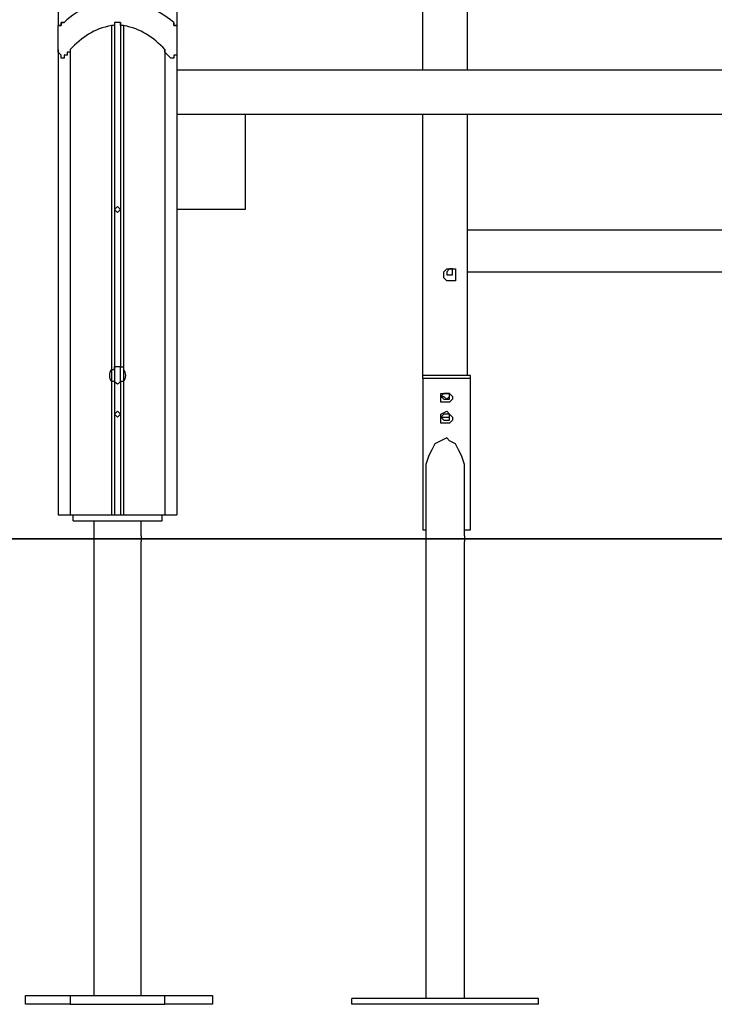
# Model space of a CAD drawing. Units: inches. Extents: x 121.9 to 177.7, y 60.5 to 149.8.
# Drawn here: x 143.8 to 149.8, y 122 to 130.4 of the extents above; entities that cross this region are included whole.
import ezdxf

# ---------------------------------------------------------------- set-up
doc = ezdxf.new("R2010")
doc.units = ezdxf.units.IN
doc.header["$MEASUREMENT"] = 0
doc.layers.add('Ebene 1', color=7, linetype='Continuous')

# ---------------------------------------------------------------- blocks, each defined once
blk = doc.blocks.new('block 2')
at = {"layer": 'Ebene 1', "color": 179, "lineweight": 25, "true_color": 0x1a171b}
for points in [[(144.1528, 139.5898), (144.1528, 130.3442)], [(144.1528, 130.5219), (144.1528, 130.3442)], [(145.1687, 130.5219), (145.1687, 130.3442)], [(147.277, 129.9631), (147.277, 130.5219)], [(147.658, 129.9631), (147.658, 130.5219)], [(144.1528, 130.1409), (144.1528, 130.2172), (144.1528, 130.268), (144.1528, 130.3188), (144.1528, 130.3442)], [(144.2036, 130.3696), (144.2036, 130.3696)], [(144.61, 130.3442), (144.61, 127.3977)], [(144.6353, 130.3696), (144.6353, 128.7694)], [(144.6861, 130.3696), (144.6353, 130.3696)], [(144.6861, 130.3696), (144.6861, 128.7694)], [(144.7116, 130.3442), (144.7116, 127.3977)], [(145.1434, 130.3696), (145.1434, 130.3696)], [(145.1687, 130.3442), (145.1687, 130.3188), (145.1687, 130.268), (145.1687, 130.2172), (145.1687, 130.1409)], [(144.1528, 130.1409), (144.1528, 126.1532)], [(144.2544, 130.1409), (144.2544, 126.1532)], [(145.0671, 130.1409), (145.0671, 126.1532)], [(145.1687, 130.1409), (145.1687, 126.1532)], [(145.1687, 129.9631), (145.1687, 129.5821)], [(154.1604, 129.9631), (145.1687, 129.9631)], [(145.1687, 129.5821), (145.1687, 128.7694)], [(154.1604, 129.5821), (145.1687, 129.5821)], [(145.7529, 129.5821), (145.7529, 128.7694)], [(147.277, 127.3469), (147.277, 129.5821)], [(147.658, 127.3469), (147.658, 129.5821)], [(144.6861, 128.7694), (144.6608, 128.7947), (144.6353, 128.7694)], [(144.6353, 128.7694), (144.6353, 127.4232)], [(144.6353, 128.7694), (144.6608, 128.7439), (144.6861, 128.7694)], [(144.6861, 128.7694), (144.6861, 127.4232)], [(145.1687, 128.7694), (145.1687, 126.1532)], [(145.7529, 128.7694), (145.1687, 128.7694)], [(151.6714, 128.5916), (147.658, 128.5916)], [(147.5056, 128.1598), (147.4802, 128.1598), (147.4547, 128.1851), (147.4547, 128.2359), (147.4802, 128.2614), (147.5056, 128.2614), (147.5564, 128.2614), (147.5564, 128.2359), (147.5564, 128.1851), (147.5564, 128.1598), (147.5056, 128.1598)], [(147.5056, 128.2106), (147.5309, 128.2106), (147.5309, 128.2359), (147.5309, 128.2614), (147.5056, 128.2614), (147.4802, 128.2359), (147.4802, 128.2106), (147.5056, 128.2106)], [(147.658, 128.2359), (151.6714, 128.2359)], [(144.6353, 127.4232), (144.6353, 127.2961)], [(144.6608, 127.4232), (144.6353, 127.4232)], [(144.6861, 127.4232), (144.6608, 127.4232)], [(144.6861, 127.2961), (144.6861, 127.4232)], [(144.61, 127.3977), (144.61, 127.2961)], [(144.7116, 127.3977), (144.7116, 127.2961)], [(147.277, 127.3216), (147.277, 127.3469)], [(147.6833, 127.3469), (147.277, 127.3469)], [(147.6833, 127.3216), (147.6833, 127.3469)], [(144.61, 127.2961), (144.61, 126.1532)], [(144.6353, 127.2961), (144.6353, 127.0167)], [(144.6861, 127.2961), (144.6861, 127.0167)], [(144.7116, 127.2961), (144.7116, 126.1532)], [(147.6833, 127.3216), (147.277, 127.3216)], [(147.277, 127.3216), (147.277, 126.0262)], [(147.6833, 126.0262), (147.6833, 127.3216)], [(147.4802, 127.1183), (147.4294, 127.1183), (147.4294, 127.1438), (147.4294, 127.1692), (147.4294, 127.1946), (147.4802, 127.1946), (147.5056, 127.1946), (147.5309, 127.1692), (147.5309, 127.1438), (147.5056, 127.1183), (147.4802, 127.1183)], [(147.4802, 127.1438), (147.5056, 127.1438), (147.5056, 127.1692), (147.5056, 127.1946), (147.4802, 127.1946), (147.4547, 127.1946), (147.4294, 127.1692), (147.4547, 127.1438), (147.4802, 127.1438)], [(147.4294, 127.1692), (147.4547, 127.1692), (147.4802, 127.1438)], [(147.4802, 127.1438), (147.5056, 127.1692), (147.5056, 127.1692)], [(144.6861, 127.0167), (144.6608, 127.0422), (144.6353, 127.0167)], [(144.6353, 127.0167), (144.6353, 126.1532)], [(144.6353, 127.0167), (144.6608, 126.9914), (144.6861, 127.0167)], [(144.6861, 127.0167), (144.6861, 126.1532)], [(147.4802, 126.9406), (147.4294, 126.9406), (147.4294, 126.9659), (147.4294, 126.9914), (147.4294, 127.0167), (147.4802, 127.0422), (147.5056, 127.0167), (147.5309, 126.9914), (147.5309, 126.9659), (147.5056, 126.9406), (147.4802, 126.9406)], [(147.4802, 126.9659), (147.5056, 126.9659), (147.5056, 126.9914), (147.5056, 127.0167), (147.4802, 127.0167), (147.4547, 127.0167), (147.4294, 126.9914), (147.4547, 126.9659), (147.4802, 126.9659)], [(147.4294, 126.9914), (147.4547, 126.9914), (147.4802, 126.9914)], [(147.4802, 126.9914), (147.5056, 126.9914), (147.5056, 126.9914)], [(147.4802, 126.8136), (147.4294, 126.7881), (147.3786, 126.7628), (147.3531, 126.712), (147.3278, 126.6612), (147.3023, 126.585), (147.3023, 126.5087)], [(147.6325, 126.5087), (147.6325, 126.585), (147.6072, 126.6612), (147.5817, 126.712), (147.5564, 126.7628), (147.5056, 126.7881), (147.4802, 126.8136)], [(147.3023, 126.5087), (147.3023, 122.0131)], [(147.6325, 125.9754), (147.6325, 126.5087)], [(144.1528, 126.1532), (144.1781, 126.1532), (144.2036, 126.1532), (144.2544, 126.1532)], [(144.2544, 126.1532), (144.61, 126.1532)], [(144.2797, 126.1024), (144.2797, 126.1532)], [(144.2797, 126.1024), (144.2797, 126.1532)], [(144.2797, 126.1024), (145.0418, 126.1024)], [(144.4575, 126.1024), (144.4575, 122.0384)], [(144.4575, 126.1024), (144.4575, 122.0384)], [(144.61, 126.1532), (144.6353, 126.1532), (144.6353, 126.1532)], [(144.6353, 126.1532), (144.6861, 126.1532)], [(144.6861, 126.1532), (144.6861, 126.1532), (144.7116, 126.1532)], [(144.7116, 126.1532), (145.0671, 126.1532)], [(144.864, 125.9754), (144.864, 126.1024)], [(144.864, 125.9754), (144.864, 126.1024)], [(145.0418, 126.1024), (145.0418, 126.1532)], [(145.0418, 126.1024), (145.0418, 126.1532)], [(145.0671, 126.1532), (145.1179, 126.1532), (145.1434, 126.1532), (145.1687, 126.1532)], [(147.277, 126.0262), (147.3023, 126.0262)], [(147.6325, 126.0262), (147.6833, 126.0262)], [(144.864, 122.0384), (144.864, 125.9246)], [(144.864, 122.0384), (144.864, 125.9246)], [(147.6325, 122.0131), (147.6325, 125.9246)], [(143.8734, 121.9622), (143.8734, 122.0384)], [(143.8734, 122.0384), (144.2544, 122.0384)], [(144.2544, 122.0384), (145.0671, 122.0384)], [(144.2544, 122.0384), (144.2544, 121.9622)], [(145.0671, 121.9622), (145.0671, 122.0384)], [(145.0671, 121.9622), (145.0671, 122.0384)], [(145.0671, 122.0384), (145.4735, 122.0384)], [(145.4735, 122.0384), (145.4735, 121.9622)], [(145.4735, 122.0384), (145.4735, 121.9622)], [(144.2544, 121.9622), (143.8734, 121.9622)], [(144.2544, 121.9622), (145.0671, 121.9622)], [(145.4735, 121.9622), (145.0671, 121.9622)], [(146.6674, 121.9622), (146.6674, 122.0131)], [(148.2676, 122.0131), (146.6674, 122.0131)], [(148.2676, 121.9622), (146.6674, 121.9622)], [(148.2676, 121.9622), (148.2676, 122.0131)]]:
    blk.add_lwpolyline(points, dxfattribs=at)
at = {"layer": 'Ebene 1', "color": 179, "lineweight": 35, "true_color": 0x1a171b}
blk.add_lwpolyline([(125.0773, 125.9499), (168.0797, 125.9499)], dxfattribs=at)
at = {"layer": 'Ebene 1', "color": 179, "lineweight": 25, "true_color": 0x1a171b}
for points in [[(144.6608, 130.5474), (144.483, 130.5474), (144.3306, 130.4966), (144.2036, 130.3696)], [(145.1434, 130.3696), (144.991, 130.4966), (144.8385, 130.5474), (144.6608, 130.5474)], [(144.61, 130.3442), (144.4575, 130.3188), (144.3559, 130.2425), (144.2544, 130.1409)], [(145.0671, 130.1409), (144.9655, 130.2425), (144.864, 130.3188), (144.7116, 130.3442)], [(144.61, 127.3977), (144.5846, 127.3724), (144.5846, 127.3216), (144.61, 127.2961)], [(144.61, 127.3977), (144.5846, 127.3724), (144.5846, 127.3216), (144.61, 127.2961)], [(144.7116, 127.2961), (144.7369, 127.3216), (144.7369, 127.3724), (144.7116, 127.3977)], [(144.6353, 127.2961), (144.6608, 127.2708), (144.6608, 127.2708), (144.6861, 127.2961)]]:
    blk.add_open_spline(points, degree=3, dxfattribs=at)
for points, knots in [([(144.1528, 130.3442), (144.1528, 130.3442), (144.1528, 130.3442), (144.1528, 130.3442), (144.1528, 130.3442), (144.1528, 130.3442), (144.1528, 130.3442), (144.1528, 130.3442), (144.1528, 130.3442), (144.1528, 130.3442), (144.1528, 130.3442), (144.1528, 130.3442), (144.1528, 130.3442), (144.1528, 130.3442), (144.1781, 130.3442), (144.1781, 130.3442), (144.1781, 130.3442), (144.1781, 130.3442), (144.1781, 130.3442), (144.1781, 130.3442), (144.1781, 130.3442), (144.1781, 130.3442), (144.1781, 130.3442), (144.1781, 130.3442), (144.1781, 130.3442), (144.1781, 130.3442), (144.1781, 130.3442), (144.1781, 130.3442), (144.1781, 130.3442), (144.1781, 130.3442), (144.1781, 130.3442), (144.1781, 130.3442), (144.1781, 130.3696), (144.1781, 130.3696), (144.1781, 130.3696), (144.1781, 130.3696), (144.1781, 130.3696), (144.1781, 130.3696), (144.1781, 130.3696), (144.1781, 130.3696), (144.1781, 130.3696), (144.1781, 130.3696), (144.1781, 130.3696), (144.1781, 130.3696), (144.1781, 130.3696), (144.1781, 130.3696), (144.1781, 130.3696), (144.2036, 130.3696), (144.2036, 130.3696)], [0, 0, 0, 0, 1, 1, 1, 2, 2, 2, 3, 3, 3, 4, 4, 4, 5, 5, 5, 6, 6, 6, 7, 7, 7, 8, 8, 8, 9, 9, 9, 10, 10, 10, 11, 11, 11, 12, 12, 12, 13, 13, 13, 14, 14, 14, 15, 15, 15, 16, 16, 16, 16]), ([(144.2036, 130.3696), (144.2036, 130.3696), (144.1781, 130.3696), (144.1781, 130.3696), (144.1781, 130.3696), (144.1781, 130.3696), (144.1781, 130.3696), (144.1781, 130.3696), (144.1781, 130.3696), (144.1781, 130.3696), (144.1781, 130.3696), (144.1781, 130.3696), (144.1781, 130.3696), (144.1781, 130.3696), (144.1781, 130.3696), (144.1781, 130.3696), (144.1781, 130.3696), (144.1781, 130.3442), (144.1781, 130.3442), (144.1781, 130.3442), (144.1781, 130.3442), (144.1781, 130.3442), (144.1781, 130.3442), (144.1781, 130.3442), (144.1781, 130.3442), (144.1781, 130.3442), (144.1781, 130.3442), (144.1781, 130.3442), (144.1781, 130.3442), (144.1781, 130.3442), (144.1781, 130.3442), (144.1781, 130.3442), (144.1781, 130.3442), (144.1781, 130.3442), (144.1781, 130.3442), (144.1528, 130.3442), (144.1528, 130.3442), (144.1528, 130.3442), (144.1528, 130.3442), (144.1528, 130.3442), (144.1528, 130.3442), (144.1528, 130.3442), (144.1528, 130.3442), (144.1528, 130.3442), (144.1528, 130.3442), (144.1528, 130.3442), (144.1528, 130.3442), (144.1528, 130.3442), (144.1528, 130.3442)], [0, 0, 0, 0, 1, 1, 1, 2, 2, 2, 3, 3, 3, 4, 4, 4, 5, 5, 5, 6, 6, 6, 7, 7, 7, 8, 8, 8, 9, 9, 9, 10, 10, 10, 11, 11, 11, 12, 12, 12, 13, 13, 13, 14, 14, 14, 15, 15, 15, 16, 16, 16, 16]), ([(144.6353, 130.3696), (144.6353, 130.3696), (144.6353, 130.3696), (144.6353, 130.3696), (144.6353, 130.3696), (144.6353, 130.3696), (144.6353, 130.3696), (144.6353, 130.3696), (144.6353, 130.3696), (144.6353, 130.3696), (144.6353, 130.3696), (144.6353, 130.3696), (144.6353, 130.3696), (144.6353, 130.3696), (144.6353, 130.3696), (144.6353, 130.3696), (144.6353, 130.3696), (144.6353, 130.3442), (144.6353, 130.3442), (144.6353, 130.3442), (144.6353, 130.3442), (144.6353, 130.3442), (144.6353, 130.3442), (144.6353, 130.3442), (144.6353, 130.3442), (144.6353, 130.3442), (144.6353, 130.3442), (144.6353, 130.3442), (144.6353, 130.3442), (144.6353, 130.3442), (144.6353, 130.3442), (144.6353, 130.3442), (144.6353, 130.3442), (144.6353, 130.3442), (144.6353, 130.3442), (144.61, 130.3442), (144.61, 130.3442), (144.61, 130.3442), (144.61, 130.3442), (144.61, 130.3442), (144.61, 130.3442), (144.61, 130.3442), (144.61, 130.3442), (144.61, 130.3442), (144.61, 130.3442), (144.61, 130.3442), (144.61, 130.3442), (144.61, 130.3442), (144.61, 130.3442)], [0, 0, 0, 0, 1, 1, 1, 2, 2, 2, 3, 3, 3, 4, 4, 4, 5, 5, 5, 6, 6, 6, 7, 7, 7, 8, 8, 8, 9, 9, 9, 10, 10, 10, 11, 11, 11, 12, 12, 12, 13, 13, 13, 14, 14, 14, 15, 15, 15, 16, 16, 16, 16]), ([(144.7116, 130.3442), (144.7116, 130.3442), (144.7116, 130.3442), (144.7116, 130.3442), (144.7116, 130.3442), (144.7116, 130.3442), (144.7116, 130.3442), (144.7116, 130.3442), (144.7116, 130.3442), (144.7116, 130.3442), (144.7116, 130.3442), (144.7116, 130.3442), (144.7116, 130.3442), (144.7116, 130.3442), (144.7116, 130.3442), (144.7116, 130.3442), (144.7116, 130.3442), (144.6861, 130.3442), (144.6861, 130.3442), (144.6861, 130.3442), (144.6861, 130.3442), (144.6861, 130.3442), (144.6861, 130.3442), (144.6861, 130.3442), (144.6861, 130.3442), (144.6861, 130.3442), (144.6861, 130.3442), (144.6861, 130.3442), (144.6861, 130.3442), (144.6861, 130.3442), (144.6861, 130.3442), (144.6861, 130.3442), (144.6861, 130.3696), (144.6861, 130.3696), (144.6861, 130.3696), (144.6861, 130.3696), (144.6861, 130.3696), (144.6861, 130.3696), (144.6861, 130.3696), (144.6861, 130.3696), (144.6861, 130.3696), (144.6861, 130.3696), (144.6861, 130.3696), (144.6861, 130.3696), (144.6861, 130.3696), (144.6861, 130.3696), (144.6861, 130.3696), (144.6861, 130.3696), (144.6861, 130.3696)], [0, 0, 0, 0, 1, 1, 1, 2, 2, 2, 3, 3, 3, 4, 4, 4, 5, 5, 5, 6, 6, 6, 7, 7, 7, 8, 8, 8, 9, 9, 9, 10, 10, 10, 11, 11, 11, 12, 12, 12, 13, 13, 13, 14, 14, 14, 15, 15, 15, 16, 16, 16, 16]), ([(145.1687, 130.3442), (145.1687, 130.3442), (145.1687, 130.3442), (145.1687, 130.3442), (145.1687, 130.3442), (145.1687, 130.3442), (145.1687, 130.3442), (145.1687, 130.3442), (145.1687, 130.3442), (145.1687, 130.3442), (145.1687, 130.3442), (145.1687, 130.3442), (145.1687, 130.3442), (145.1687, 130.3442), (145.1687, 130.3442), (145.1687, 130.3442), (145.1687, 130.3442), (145.1434, 130.3442), (145.1434, 130.3442), (145.1434, 130.3442), (145.1434, 130.3442), (145.1434, 130.3442), (145.1434, 130.3442), (145.1434, 130.3442), (145.1434, 130.3442), (145.1434, 130.3442), (145.1434, 130.3442), (145.1434, 130.3442), (145.1434, 130.3442), (145.1434, 130.3442), (145.1434, 130.3442), (145.1434, 130.3442), (145.1434, 130.3696), (145.1434, 130.3696), (145.1434, 130.3696), (145.1434, 130.3696), (145.1434, 130.3696), (145.1434, 130.3696), (145.1434, 130.3696), (145.1434, 130.3696), (145.1434, 130.3696), (145.1434, 130.3696), (145.1434, 130.3696), (145.1434, 130.3696), (145.1434, 130.3696), (145.1434, 130.3696), (145.1434, 130.3696), (145.1434, 130.3696), (145.1434, 130.3696)], [0, 0, 0, 0, 1, 1, 1, 2, 2, 2, 3, 3, 3, 4, 4, 4, 5, 5, 5, 6, 6, 6, 7, 7, 7, 8, 8, 8, 9, 9, 9, 10, 10, 10, 11, 11, 11, 12, 12, 12, 13, 13, 13, 14, 14, 14, 15, 15, 15, 16, 16, 16, 16]), ([(145.1434, 130.3696), (145.1434, 130.3696), (145.1434, 130.3696), (145.1434, 130.3696), (145.1434, 130.3696), (145.1434, 130.3696), (145.1434, 130.3696), (145.1434, 130.3696), (145.1434, 130.3696), (145.1434, 130.3696), (145.1434, 130.3696), (145.1434, 130.3696), (145.1434, 130.3696), (145.1434, 130.3696), (145.1434, 130.3696), (145.1434, 130.3696), (145.1434, 130.3696), (145.1434, 130.3442), (145.1434, 130.3442), (145.1434, 130.3442), (145.1434, 130.3442), (145.1434, 130.3442), (145.1434, 130.3442), (145.1434, 130.3442), (145.1434, 130.3442), (145.1434, 130.3442), (145.1434, 130.3442), (145.1434, 130.3442), (145.1434, 130.3442), (145.1434, 130.3442), (145.1434, 130.3442), (145.1434, 130.3442), (145.1687, 130.3442), (145.1687, 130.3442), (145.1687, 130.3442), (145.1687, 130.3442), (145.1687, 130.3442), (145.1687, 130.3442), (145.1687, 130.3442), (145.1687, 130.3442), (145.1687, 130.3442), (145.1687, 130.3442), (145.1687, 130.3442), (145.1687, 130.3442), (145.1687, 130.3442), (145.1687, 130.3442), (145.1687, 130.3442), (145.1687, 130.3442), (145.1687, 130.3442)], [0, 0, 0, 0, 1, 1, 1, 2, 2, 2, 3, 3, 3, 4, 4, 4, 5, 5, 5, 6, 6, 6, 7, 7, 7, 8, 8, 8, 9, 9, 9, 10, 10, 10, 11, 11, 11, 12, 12, 12, 13, 13, 13, 14, 14, 14, 15, 15, 15, 16, 16, 16, 16]), ([(144.2544, 130.1409), (144.2544, 130.1409), (144.2544, 130.1156), (144.2544, 130.1156), (144.2544, 130.1156), (144.2544, 130.1156), (144.2544, 130.1156), (144.2544, 130.1156), (144.2544, 130.1156), (144.2544, 130.1156), (144.2544, 130.1156), (144.2289, 130.1156), (144.2289, 130.1156), (144.2289, 130.1156), (144.2289, 130.0901), (144.2289, 130.0901), (144.2289, 130.0901), (144.2289, 130.0901), (144.2289, 130.0901), (144.2289, 130.0901), (144.2289, 130.0901), (144.2289, 130.0901), (144.2289, 130.0901), (144.2036, 130.0901), (144.2036, 130.0901), (144.2036, 130.0901), (144.2036, 130.0648), (144.2036, 130.0648), (144.2036, 130.0648), (144.2036, 130.0648), (144.2036, 130.0648), (144.2036, 130.0648), (144.2036, 130.0648), (144.2036, 130.0648), (144.2036, 130.0648), (144.2036, 130.0648), (144.2036, 130.0648), (144.2036, 130.0648), (144.2036, 130.0648), (144.2036, 130.0648), (144.2036, 130.0648), (144.1781, 130.0648), (144.1781, 130.0648), (144.1781, 130.0648), (144.1781, 130.0648), (144.1781, 130.0648), (144.1781, 130.0648), (144.1781, 130.0648), (144.1781, 130.0648), (144.1781, 130.0648), (144.1781, 130.0648), (144.1781, 130.0648), (144.1781, 130.0648), (144.1781, 130.0648), (144.1781, 130.0648), (144.1781, 130.0648), (144.1781, 130.0901), (144.1781, 130.0901), (144.1781, 130.0901), (144.1781, 130.0901), (144.1781, 130.0901), (144.1781, 130.0901), (144.1781, 130.0901), (144.1781, 130.0901), (144.1781, 130.0901), (144.1528, 130.1156), (144.1528, 130.1156), (144.1528, 130.1156), (144.1528, 130.1156), (144.1528, 130.1156), (144.1528, 130.1156), (144.1528, 130.1156), (144.1528, 130.1156), (144.1528, 130.1156), (144.1528, 130.1409), (144.1528, 130.1409), (144.1528, 130.1409), (144.1528, 130.1409), (144.1528, 130.1409)], [0, 0, 0, 0, 1, 1, 1, 2, 2, 2, 3, 3, 3, 4, 4, 4, 5, 5, 5, 6, 6, 6, 7, 7, 7, 8, 8, 8, 9, 9, 9, 10, 10, 10, 11, 11, 11, 12, 12, 12, 13, 13, 13, 14, 14, 14, 15, 15, 15, 16, 16, 16, 17, 17, 17, 18, 18, 18, 19, 19, 19, 20, 20, 20, 21, 21, 21, 22, 22, 22, 23, 23, 23, 24, 24, 24, 25, 25, 25, 26, 26, 26, 26]), ([(145.1687, 130.1409), (145.1687, 130.1409), (145.1687, 130.1156), (145.1687, 130.1156), (145.1687, 130.1156), (145.1687, 130.1156), (145.1687, 130.1156), (145.1687, 130.1156), (145.1687, 130.1156), (145.1687, 130.1156), (145.1687, 130.1156), (145.1687, 130.1156), (145.1687, 130.1156), (145.1687, 130.1156), (145.1687, 130.0901), (145.1687, 130.0901), (145.1687, 130.0901), (145.1434, 130.0901), (145.1434, 130.0901), (145.1434, 130.0901), (145.1434, 130.0901), (145.1434, 130.0901), (145.1434, 130.0901), (145.1434, 130.0901), (145.1434, 130.0901), (145.1434, 130.0901), (145.1434, 130.0648), (145.1434, 130.0648), (145.1434, 130.0648), (145.1434, 130.0648), (145.1434, 130.0648), (145.1434, 130.0648), (145.1434, 130.0648), (145.1434, 130.0648), (145.1434, 130.0648), (145.1434, 130.0648), (145.1434, 130.0648), (145.1434, 130.0648), (145.1434, 130.0648), (145.1434, 130.0648), (145.1434, 130.0648), (145.1179, 130.0648), (145.1179, 130.0648), (145.1179, 130.0648), (145.1179, 130.0648), (145.1179, 130.0648), (145.1179, 130.0648), (145.1179, 130.0648), (145.1179, 130.0648), (145.1179, 130.0648), (145.1179, 130.0648), (145.1179, 130.0648), (145.1179, 130.0648), (145.1179, 130.0648), (145.1179, 130.0648), (145.1179, 130.0648), (145.0926, 130.0901), (145.0926, 130.0901), (145.0926, 130.0901), (145.0926, 130.0901), (145.0926, 130.0901), (145.0926, 130.0901), (145.0926, 130.0901), (145.0926, 130.0901), (145.0926, 130.0901), (145.0671, 130.1156), (145.0671, 130.1156), (145.0671, 130.1156), (145.0671, 130.1156), (145.0671, 130.1156), (145.0671, 130.1156), (145.0671, 130.1156), (145.0671, 130.1156), (145.0671, 130.1156), (145.0671, 130.1409), (145.0671, 130.1409), (145.0671, 130.1409), (145.0671, 130.1409), (145.0671, 130.1409)], [0, 0, 0, 0, 1, 1, 1, 2, 2, 2, 3, 3, 3, 4, 4, 4, 5, 5, 5, 6, 6, 6, 7, 7, 7, 8, 8, 8, 9, 9, 9, 10, 10, 10, 11, 11, 11, 12, 12, 12, 13, 13, 13, 14, 14, 14, 15, 15, 15, 16, 16, 16, 17, 17, 17, 18, 18, 18, 19, 19, 19, 20, 20, 20, 21, 21, 21, 22, 22, 22, 23, 23, 23, 24, 24, 24, 25, 25, 25, 26, 26, 26, 26]), ([(144.61, 127.3977), (144.61, 127.3977), (144.61, 127.3977), (144.61, 127.3977), (144.61, 127.3977), (144.61, 127.3977), (144.61, 127.3977), (144.61, 127.3977), (144.61, 127.3977), (144.61, 127.3977), (144.61, 127.3977), (144.61, 127.3977), (144.61, 127.3977), (144.61, 127.3977), (144.61, 127.3977), (144.61, 127.3977), (144.61, 127.3977), (144.61, 127.3977), (144.61, 127.3977), (144.61, 127.3977), (144.61, 127.3977), (144.61, 127.3977), (144.61, 127.3977), (144.61, 127.3977), (144.61, 127.3977), (144.61, 127.3977), (144.61, 127.3977), (144.61, 127.3977), (144.61, 127.3977), (144.61, 127.3977), (144.61, 127.3977), (144.61, 127.3977), (144.61, 127.3977), (144.61, 127.3977), (144.61, 127.3977), (144.61, 127.3977), (144.61, 127.3977), (144.61, 127.3977), (144.61, 127.3977), (144.61, 127.3977), (144.61, 127.3977), (144.61, 127.3977), (144.61, 127.3977), (144.61, 127.3977), (144.61, 127.3977), (144.61, 127.3977), (144.61, 127.3977), (144.61, 127.3977), (144.61, 127.3977), (144.61, 127.3977), (144.61, 127.3977), (144.61, 127.3977), (144.61, 127.3977), (144.61, 127.3977), (144.61, 127.3977), (144.61, 127.3977), (144.61, 127.3977), (144.61, 127.3977), (144.61, 127.3977), (144.61, 127.3977), (144.61, 127.3977), (144.61, 127.3977), (144.61, 127.3977), (144.61, 127.3977), (144.61, 127.3977), (144.61, 127.3977), (144.61, 127.3977), (144.61, 127.3977), (144.61, 127.3977), (144.61, 127.3977), (144.61, 127.3977), (144.61, 127.3977), (144.61, 127.3977), (144.61, 127.3977), (144.61, 127.3977), (144.61, 127.3977), (144.61, 127.3977), (144.61, 127.3977), (144.61, 127.3977), (144.61, 127.3977), (144.6353, 127.3977), (144.6353, 127.3977), (144.6353, 127.3977), (144.6353, 127.4232), (144.6353, 127.4232), (144.6353, 127.4232), (144.6353, 127.4232), (144.6353, 127.4232), (144.6353, 127.4232), (144.6353, 127.4232), (144.6353, 127.4232), (144.6353, 127.4232), (144.6353, 127.4232), (144.6353, 127.4232), (144.6353, 127.4232), (144.6353, 127.4232), (144.6353, 127.4232), (144.6353, 127.4232), (144.6353, 127.4232), (144.6353, 127.4232), (144.6353, 127.4232), (144.6353, 127.4232), (144.6353, 127.4232), (144.6353, 127.4232), (144.6353, 127.4232), (144.6353, 127.4232), (144.6353, 127.4232), (144.6353, 127.4232), (144.6353, 127.4232), (144.6353, 127.4232), (144.6353, 127.4232), (144.6353, 127.4232), (144.6353, 127.4232), (144.6353, 127.4232), (144.6353, 127.4232), (144.6353, 127.4232), (144.6353, 127.4232), (144.6353, 127.4232), (144.6353, 127.4232), (144.6353, 127.4232), (144.6353, 127.4232), (144.6353, 127.4232), (144.6353, 127.4232), (144.6353, 127.4232), (144.6353, 127.4232), (144.6353, 127.4232), (144.6353, 127.4232), (144.6353, 127.4232), (144.6353, 127.4232), (144.6353, 127.4232), (144.6353, 127.4232), (144.6353, 127.4232), (144.6353, 127.4232)], [0, 0, 0, 0, 1, 1, 1, 2, 2, 2, 3, 3, 3, 4, 4, 4, 5, 5, 5, 6, 6, 6, 7, 7, 7, 8, 8, 8, 9, 9, 9, 10, 10, 10, 11, 11, 11, 12, 12, 12, 13, 13, 13, 14, 14, 14, 15, 15, 15, 16, 16, 16, 17, 17, 17, 18, 18, 18, 19, 19, 19, 20, 20, 20, 21, 21, 21, 22, 22, 22, 23, 23, 23, 24, 24, 24, 25, 25, 25, 26, 26, 26, 27, 27, 27, 28, 28, 28, 29, 29, 29, 30, 30, 30, 31, 31, 31, 32, 32, 32, 33, 33, 33, 34, 34, 34, 35, 35, 35, 36, 36, 36, 37, 37, 37, 38, 38, 38, 39, 39, 39, 40, 40, 40, 41, 41, 41, 42, 42, 42, 43, 43, 43, 44, 44, 44, 44]), ([(144.6861, 127.4232), (144.6861, 127.4232), (144.6861, 127.4232), (144.6861, 127.4232), (144.6861, 127.4232), (144.6861, 127.4232), (144.6861, 127.4232), (144.6861, 127.4232), (144.6861, 127.4232), (144.6861, 127.4232), (144.6861, 127.4232), (144.6861, 127.4232), (144.6861, 127.4232), (144.6861, 127.4232), (144.6861, 127.4232), (144.6861, 127.4232), (144.6861, 127.4232), (144.6861, 127.4232), (144.6861, 127.4232), (144.6861, 127.4232), (144.6861, 127.4232), (144.6861, 127.4232), (144.6861, 127.4232), (144.6861, 127.4232), (144.6861, 127.4232), (144.6861, 127.4232), (144.6861, 127.4232), (144.6861, 127.4232), (144.6861, 127.4232), (144.6861, 127.4232), (144.6861, 127.4232), (144.6861, 127.4232), (144.7116, 127.4232), (144.7116, 127.4232), (144.7116, 127.4232), (144.7116, 127.3977), (144.7116, 127.3977), (144.7116, 127.3977), (144.7116, 127.3977), (144.7116, 127.3977), (144.7116, 127.3977), (144.7116, 127.3977), (144.7116, 127.3977), (144.7116, 127.3977), (144.7116, 127.3977), (144.7116, 127.3977), (144.7116, 127.3977), (144.7116, 127.3977), (144.7116, 127.3977), (144.7116, 127.3977), (144.7116, 127.3977), (144.7116, 127.3977), (144.7116, 127.3977), (144.7116, 127.3977), (144.7116, 127.3977), (144.7116, 127.3977), (144.7116, 127.3977), (144.7116, 127.3977), (144.7116, 127.3977), (144.7116, 127.3977), (144.7116, 127.3977), (144.7116, 127.3977), (144.7116, 127.3977), (144.7116, 127.3977), (144.7116, 127.3977), (144.7116, 127.3977), (144.7116, 127.3977), (144.7116, 127.3977), (144.7116, 127.3977), (144.7116, 127.3977), (144.7116, 127.3977), (144.7116, 127.3977), (144.7116, 127.3977), (144.7116, 127.3977), (144.7116, 127.3977), (144.7116, 127.3977), (144.7116, 127.3977), (144.7116, 127.3977), (144.7116, 127.3977), (144.7116, 127.3977), (144.7116, 127.3977), (144.7116, 127.3977), (144.7116, 127.3977), (144.7116, 127.3977), (144.7116, 127.3977), (144.7116, 127.3977), (144.7116, 127.3977), (144.7116, 127.3977), (144.7116, 127.3977), (144.7116, 127.3977), (144.7116, 127.3977), (144.7116, 127.3977), (144.7116, 127.3977), (144.7116, 127.3977), (144.7116, 127.3977), (144.7116, 127.3977), (144.7116, 127.3977), (144.7116, 127.3977), (144.7116, 127.3977), (144.7116, 127.3977)], [0, 0, 0, 0, 1, 1, 1, 2, 2, 2, 3, 3, 3, 4, 4, 4, 5, 5, 5, 6, 6, 6, 7, 7, 7, 8, 8, 8, 9, 9, 9, 10, 10, 10, 11, 11, 11, 12, 12, 12, 13, 13, 13, 14, 14, 14, 15, 15, 15, 16, 16, 16, 17, 17, 17, 18, 18, 18, 19, 19, 19, 20, 20, 20, 21, 21, 21, 22, 22, 22, 23, 23, 23, 24, 24, 24, 25, 25, 25, 26, 26, 26, 27, 27, 27, 28, 28, 28, 29, 29, 29, 30, 30, 30, 31, 31, 31, 32, 32, 32, 33, 33, 33, 33]), ([(144.6353, 127.2961), (144.6353, 127.2961), (144.6353, 127.2961), (144.6353, 127.2961), (144.6353, 127.2961), (144.6353, 127.2961), (144.6353, 127.2961), (144.6353, 127.2961), (144.6353, 127.2961), (144.6353, 127.2961), (144.6353, 127.2961), (144.6353, 127.2961), (144.6353, 127.2961), (144.6353, 127.2961), (144.6353, 127.2961), (144.6353, 127.2961), (144.6353, 127.2961), (144.6353, 127.2961), (144.6353, 127.2961), (144.6353, 127.2961), (144.6353, 127.2961), (144.6353, 127.2961), (144.6353, 127.2961), (144.6353, 127.2961), (144.6353, 127.2961), (144.6353, 127.2961), (144.6353, 127.2961), (144.6353, 127.2961), (144.6353, 127.2961), (144.6353, 127.2961), (144.6353, 127.2961), (144.6353, 127.2961), (144.6353, 127.2961), (144.6353, 127.2961), (144.6353, 127.2961), (144.6353, 127.2961), (144.6353, 127.2961), (144.6353, 127.2961), (144.6353, 127.2961), (144.6353, 127.2961), (144.6353, 127.2961), (144.61, 127.2961), (144.61, 127.2961), (144.61, 127.2961), (144.61, 127.2961), (144.61, 127.2961), (144.61, 127.2961), (144.61, 127.2961), (144.61, 127.2961), (144.61, 127.2961), (144.61, 127.2961), (144.61, 127.2961), (144.61, 127.2961), (144.61, 127.2961), (144.61, 127.2961), (144.61, 127.2961), (144.61, 127.2961), (144.61, 127.2961), (144.61, 127.2961), (144.61, 127.2961), (144.61, 127.2961), (144.61, 127.2961), (144.61, 127.2961), (144.61, 127.2961), (144.61, 127.2961), (144.61, 127.2961), (144.61, 127.2961), (144.61, 127.2961), (144.61, 127.2961), (144.61, 127.2961), (144.61, 127.2961), (144.61, 127.2961), (144.61, 127.2961), (144.61, 127.2961), (144.61, 127.2961), (144.61, 127.2961), (144.61, 127.2961), (144.61, 127.2961), (144.61, 127.2961), (144.61, 127.2961), (144.61, 127.2961), (144.61, 127.2961), (144.61, 127.2961), (144.61, 127.2961), (144.61, 127.2961), (144.61, 127.2961), (144.61, 127.2961), (144.61, 127.2961), (144.61, 127.2961), (144.61, 127.2961), (144.61, 127.2961), (144.61, 127.2961), (144.61, 127.2961), (144.61, 127.2961), (144.61, 127.2961), (144.61, 127.2961), (144.61, 127.2961), (144.61, 127.2961), (144.61, 127.2961), (144.61, 127.2961)], [0, 0, 0, 0, 1, 1, 1, 2, 2, 2, 3, 3, 3, 4, 4, 4, 5, 5, 5, 6, 6, 6, 7, 7, 7, 8, 8, 8, 9, 9, 9, 10, 10, 10, 11, 11, 11, 12, 12, 12, 13, 13, 13, 14, 14, 14, 15, 15, 15, 16, 16, 16, 17, 17, 17, 18, 18, 18, 19, 19, 19, 20, 20, 20, 21, 21, 21, 22, 22, 22, 23, 23, 23, 24, 24, 24, 25, 25, 25, 26, 26, 26, 27, 27, 27, 28, 28, 28, 29, 29, 29, 30, 30, 30, 31, 31, 31, 32, 32, 32, 33, 33, 33, 33]), ([(144.7116, 127.2961), (144.7116, 127.2961), (144.7116, 127.2961), (144.7116, 127.2961), (144.7116, 127.2961), (144.7116, 127.2961), (144.7116, 127.2961), (144.7116, 127.2961), (144.7116, 127.2961), (144.7116, 127.2961), (144.7116, 127.2961), (144.7116, 127.2961), (144.7116, 127.2961), (144.7116, 127.2961), (144.7116, 127.2961), (144.7116, 127.2961), (144.7116, 127.2961), (144.7116, 127.2961), (144.7116, 127.2961), (144.7116, 127.2961), (144.7116, 127.2961), (144.7116, 127.2961), (144.7116, 127.2961), (144.7116, 127.2961), (144.7116, 127.2961), (144.7116, 127.2961), (144.7116, 127.2961), (144.7116, 127.2961), (144.7116, 127.2961), (144.7116, 127.2961), (144.7116, 127.2961), (144.7116, 127.2961), (144.7116, 127.2961), (144.7116, 127.2961), (144.7116, 127.2961), (144.7116, 127.2961), (144.7116, 127.2961), (144.7116, 127.2961), (144.7116, 127.2961), (144.7116, 127.2961), (144.7116, 127.2961), (144.7116, 127.2961), (144.7116, 127.2961), (144.7116, 127.2961), (144.7116, 127.2961), (144.7116, 127.2961), (144.7116, 127.2961), (144.7116, 127.2961), (144.7116, 127.2961), (144.7116, 127.2961), (144.7116, 127.2961), (144.7116, 127.2961), (144.7116, 127.2961), (144.7116, 127.2961), (144.7116, 127.2961), (144.7116, 127.2961), (144.7116, 127.2961), (144.7116, 127.2961), (144.7116, 127.2961), (144.7116, 127.2961), (144.7116, 127.2961), (144.7116, 127.2961), (144.7116, 127.2961), (144.7116, 127.2961), (144.7116, 127.2961), (144.7116, 127.2961), (144.7116, 127.2961), (144.7116, 127.2961), (144.7116, 127.2961), (144.7116, 127.2961), (144.7116, 127.2961), (144.7116, 127.2961), (144.7116, 127.2961), (144.7116, 127.2961), (144.7116, 127.2961), (144.7116, 127.2961), (144.7116, 127.2961), (144.7116, 127.2961), (144.7116, 127.2961), (144.7116, 127.2961), (144.7116, 127.2961), (144.7116, 127.2961), (144.7116, 127.2961), (144.7116, 127.2961), (144.7116, 127.2961), (144.7116, 127.2961), (144.6861, 127.2961), (144.6861, 127.2961), (144.6861, 127.2961), (144.6861, 127.2961), (144.6861, 127.2961), (144.6861, 127.2961), (144.6861, 127.2961), (144.6861, 127.2961), (144.6861, 127.2961), (144.6861, 127.2961), (144.6861, 127.2961), (144.6861, 127.2961), (144.6861, 127.2961), (144.6861, 127.2961), (144.6861, 127.2961), (144.6861, 127.2961), (144.6861, 127.2961), (144.6861, 127.2961), (144.6861, 127.2961), (144.6861, 127.2961), (144.6861, 127.2961), (144.6861, 127.2961), (144.6861, 127.2961), (144.6861, 127.2961), (144.6861, 127.2961), (144.6861, 127.2961), (144.6861, 127.2961), (144.6861, 127.2961), (144.6861, 127.2961), (144.6861, 127.2961), (144.6861, 127.2961), (144.6861, 127.2961), (144.6861, 127.2961), (144.6861, 127.2961), (144.6861, 127.2961), (144.6861, 127.2961), (144.6861, 127.2961), (144.6861, 127.2961), (144.6861, 127.2961), (144.6861, 127.2961), (144.6861, 127.2961)], [0, 0, 0, 0, 1, 1, 1, 2, 2, 2, 3, 3, 3, 4, 4, 4, 5, 5, 5, 6, 6, 6, 7, 7, 7, 8, 8, 8, 9, 9, 9, 10, 10, 10, 11, 11, 11, 12, 12, 12, 13, 13, 13, 14, 14, 14, 15, 15, 15, 16, 16, 16, 17, 17, 17, 18, 18, 18, 19, 19, 19, 20, 20, 20, 21, 21, 21, 22, 22, 22, 23, 23, 23, 24, 24, 24, 25, 25, 25, 26, 26, 26, 27, 27, 27, 28, 28, 28, 29, 29, 29, 30, 30, 30, 31, 31, 31, 32, 32, 32, 33, 33, 33, 34, 34, 34, 35, 35, 35, 36, 36, 36, 37, 37, 37, 38, 38, 38, 39, 39, 39, 40, 40, 40, 41, 41, 41, 42, 42, 42, 42]), ([(144.864, 125.9754), (144.864, 125.9754), (144.864, 125.9754), (144.864, 125.9754), (144.864, 125.9754), (144.864, 125.9754), (144.864, 125.9754), (144.864, 125.9754), (144.864, 125.9754), (144.864, 125.9754), (144.864, 125.9754), (144.864, 125.9754), (144.864, 125.9754), (144.864, 125.9754), (144.864, 125.9754), (144.864, 125.9754), (144.864, 125.9754), (144.864, 125.9754), (144.864, 125.9754), (144.864, 125.9754), (144.864, 125.9754), (144.864, 125.9754), (144.864, 125.9754), (144.864, 125.9754), (144.864, 125.9754), (144.864, 125.9754), (144.864, 125.9754), (144.864, 125.9754), (144.864, 125.9754), (144.864, 125.9754), (144.864, 125.9754), (144.864, 125.9754), (144.864, 125.9754), (144.864, 125.9754), (144.864, 125.9754), (144.864, 125.9754), (144.864, 125.9754), (144.864, 125.9754), (144.864, 125.9499), (144.864, 125.9499), (144.864, 125.9499), (144.864, 125.9499), (144.864, 125.9499), (144.864, 125.9499), (144.864, 125.9499), (144.864, 125.9499), (144.864, 125.9499), (144.864, 125.9499), (144.864, 125.9499), (144.864, 125.9499), (144.864, 125.9499), (144.864, 125.9499), (144.864, 125.9499), (144.864, 125.9499), (144.864, 125.9499), (144.864, 125.9499), (144.864, 125.9499), (144.864, 125.9499), (144.864, 125.9499), (144.864, 125.9499), (144.864, 125.9499), (144.864, 125.9499), (144.864, 125.9499), (144.864, 125.9499), (144.864, 125.9499), (144.864, 125.9499), (144.864, 125.9499), (144.864, 125.9499), (144.864, 125.9499), (144.864, 125.9499), (144.864, 125.9499), (144.864, 125.9499), (144.864, 125.9499), (144.864, 125.9499), (144.864, 125.9499), (144.864, 125.9499), (144.864, 125.9499), (144.864, 125.9499), (144.864, 125.9499), (144.864, 125.9499), (144.864, 125.9499), (144.864, 125.9499), (144.864, 125.9499), (144.864, 125.9246), (144.864, 125.9246), (144.864, 125.9246), (144.864, 125.9246), (144.864, 125.9246), (144.864, 125.9246), (144.864, 125.9246), (144.864, 125.9246), (144.864, 125.9246), (144.864, 125.9246), (144.864, 125.9246), (144.864, 125.9246), (144.864, 125.9246), (144.864, 125.9246), (144.864, 125.9246), (144.864, 125.9246), (144.864, 125.9246), (144.864, 125.9246), (144.864, 125.9246), (144.864, 125.9246), (144.864, 125.9246), (144.864, 125.9246), (144.864, 125.9246), (144.864, 125.9246), (144.864, 125.9246), (144.864, 125.9246)], [0, 0, 0, 0, 1, 1, 1, 2, 2, 2, 3, 3, 3, 4, 4, 4, 5, 5, 5, 6, 6, 6, 7, 7, 7, 8, 8, 8, 9, 9, 9, 10, 10, 10, 11, 11, 11, 12, 12, 12, 13, 13, 13, 14, 14, 14, 15, 15, 15, 16, 16, 16, 17, 17, 17, 18, 18, 18, 19, 19, 19, 20, 20, 20, 21, 21, 21, 22, 22, 22, 23, 23, 23, 24, 24, 24, 25, 25, 25, 26, 26, 26, 27, 27, 27, 28, 28, 28, 29, 29, 29, 30, 30, 30, 31, 31, 31, 32, 32, 32, 33, 33, 33, 34, 34, 34, 35, 35, 35, 36, 36, 36, 36]), ([(147.6325, 125.9754), (147.6325, 125.9754), (147.6325, 125.9754), (147.6325, 125.9754), (147.6325, 125.9754), (147.6325, 125.9754), (147.6325, 125.9754), (147.6325, 125.9754), (147.6325, 125.9754), (147.6325, 125.9754), (147.6325, 125.9754), (147.6325, 125.9754), (147.6325, 125.9754), (147.6325, 125.9754), (147.6325, 125.9754), (147.6325, 125.9754), (147.6325, 125.9754), (147.6325, 125.9754), (147.6325, 125.9754), (147.6325, 125.9754), (147.6325, 125.9754), (147.6325, 125.9754), (147.6325, 125.9754), (147.6325, 125.9754), (147.6325, 125.9754), (147.6325, 125.9754), (147.6325, 125.9754), (147.6325, 125.9754), (147.6325, 125.9754), (147.6325, 125.9754), (147.6325, 125.9754), (147.6325, 125.9754), (147.6325, 125.9754), (147.6325, 125.9754), (147.6325, 125.9754), (147.6325, 125.9754), (147.6325, 125.9754), (147.6325, 125.9754), (147.6325, 125.9499), (147.6325, 125.9499), (147.6325, 125.9499), (147.6325, 125.9499), (147.6325, 125.9499), (147.6325, 125.9499), (147.6325, 125.9499), (147.6325, 125.9499), (147.6325, 125.9499), (147.6325, 125.9499), (147.6325, 125.9499), (147.6325, 125.9499), (147.6325, 125.9499), (147.6325, 125.9499), (147.6325, 125.9499), (147.6325, 125.9499), (147.6325, 125.9499), (147.6325, 125.9499), (147.6325, 125.9499), (147.6325, 125.9499), (147.6325, 125.9499), (147.6325, 125.9499), (147.6325, 125.9499), (147.6325, 125.9499), (147.6325, 125.9499), (147.6325, 125.9499), (147.6325, 125.9499), (147.6325, 125.9499), (147.6325, 125.9499), (147.6325, 125.9499), (147.6325, 125.9499), (147.6325, 125.9499), (147.6325, 125.9499), (147.6325, 125.9499), (147.6325, 125.9499), (147.6325, 125.9499), (147.6325, 125.9499), (147.6325, 125.9499), (147.6325, 125.9499), (147.6325, 125.9499), (147.6325, 125.9499), (147.6325, 125.9499), (147.6325, 125.9499), (147.6325, 125.9499), (147.6325, 125.9499), (147.6325, 125.9499), (147.6325, 125.9499), (147.6325, 125.9499), (147.6325, 125.9499), (147.6325, 125.9499), (147.6325, 125.9499), (147.6325, 125.9246), (147.6325, 125.9246), (147.6325, 125.9246), (147.6325, 125.9246), (147.6325, 125.9246), (147.6325, 125.9246), (147.6325, 125.9246), (147.6325, 125.9246), (147.6325, 125.9246), (147.6325, 125.9246), (147.6325, 125.9246), (147.6325, 125.9246), (147.6325, 125.9246), (147.6325, 125.9246), (147.6325, 125.9246), (147.6325, 125.9246), (147.6325, 125.9246), (147.6325, 125.9246), (147.6325, 125.9246), (147.6325, 125.9246), (147.6325, 125.9246), (147.6325, 125.9246), (147.6325, 125.9246), (147.6325, 125.9246), (147.6325, 125.9246), (147.6325, 125.9246), (147.6325, 125.9246), (147.6325, 125.9246), (147.6325, 125.9246)], [0, 0, 0, 0, 1, 1, 1, 2, 2, 2, 3, 3, 3, 4, 4, 4, 5, 5, 5, 6, 6, 6, 7, 7, 7, 8, 8, 8, 9, 9, 9, 10, 10, 10, 11, 11, 11, 12, 12, 12, 13, 13, 13, 14, 14, 14, 15, 15, 15, 16, 16, 16, 17, 17, 17, 18, 18, 18, 19, 19, 19, 20, 20, 20, 21, 21, 21, 22, 22, 22, 23, 23, 23, 24, 24, 24, 25, 25, 25, 26, 26, 26, 27, 27, 27, 28, 28, 28, 29, 29, 29, 30, 30, 30, 31, 31, 31, 32, 32, 32, 33, 33, 33, 34, 34, 34, 35, 35, 35, 36, 36, 36, 37, 37, 37, 38, 38, 38, 39, 39, 39, 39])]:
    blk.add_open_spline(points, degree=3, knots=knots, dxfattribs=at)

msp = doc.modelspace()

# ---------------------------------------------------------------- block references
at = {"layer": 'Ebene 1'}
msp.add_blockref('block 2', (0, 0), dxfattribs=at)

doc.saveas('drawing.dxf')
